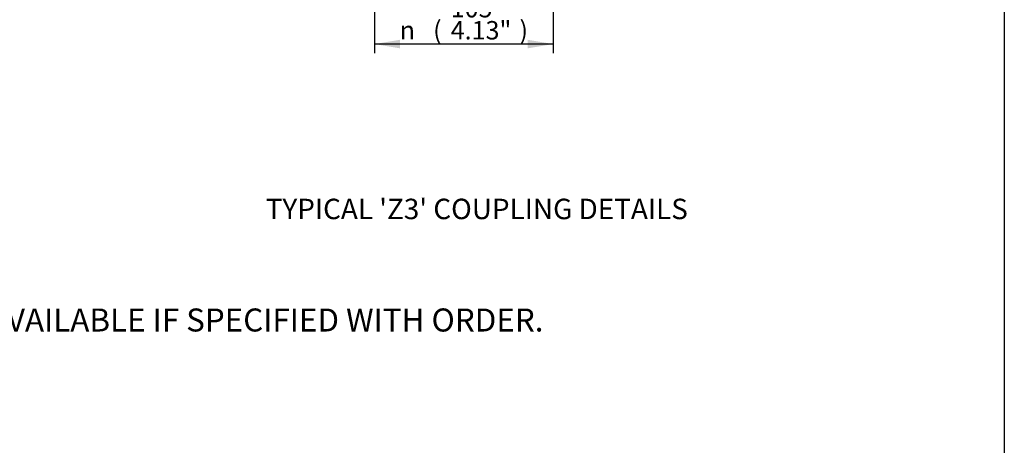
# Paper-space layout 'F25 THRUST BASES' of a CAD drawing. Units: millimetres. Extents: x 0 to 210, y 0 to 297.
# Drawn here: x 109 to 205, y 175 to 217 of the extents above; entities that cross this region are included whole.
import ezdxf
from ezdxf.enums import TextEntityAlignment as Align

# ---------------------------------------------------------------- set-up
doc = ezdxf.new("R2010")
doc.units = ezdxf.units.MM
doc.layers.add('Default', color=7, linetype='Continuous')
doc.styles.add('GDT', font='txt')
doc.styles.add('SEACAD_Arial', font='arial.ttf')
doc.styles.add('SEACAD_ArialB', font='arialbd.ttf')
doc.styles.add('SEACAD_Calibri', font='calibri.ttf')

# ---------------------------------------------------------------- blocks, each defined once
blk = doc.blocks.new('GDimGGroup64')
at = {"layer": 'Default', "linetype": 'Continuous'}
for points in [[(145.919, 214.083), (145.919, 214.923), (143.399, 214.503)], [(158.372, 214.083), (160.892, 214.503), (158.372, 214.923)]]:
    blk.add_hatch(color=7, dxfattribs=at).paths.add_polyline_path(points)
at = {"layer": 'Default', "color": 7, "linetype": 'Continuous'}
for p, q in [((143.399, 222.403), (143.399, 213.603)), ((160.892, 222.403), (160.892, 213.603)), ((160.892, 214.503), (143.399, 214.503))]:
    blk.add_line(p, q, dxfattribs=at)
for s, style, p in [('105', 'SEACAD_Arial', (150.862, 218.913)), ('(', 'SEACAD_Arial', (149.141, 216.753)), ('4.13"', 'SEACAD_Arial', (150.862, 216.753)), (')', 'SEACAD_Arial', (157.593, 216.753)), ('n', 'GDT', (145.876, 216.753))]:
    blk.add_text(s, height=1.8, dxfattribs=dict(at, style=style)).set_placement(p, align=Align.TOP_LEFT)

psp = doc.layouts.new('F25 THRUST BASES')

# ---------------------------------------------------------------- linework, layer by layer
at = {"layer": 'Default', "color": 7, "linetype": 'Continuous'}
psp.add_line((205, 292), (205, 5), dxfattribs=at)

# ---------------------------------------------------------------- block references
at = {"layer": 'Default'}
psp.add_blockref('GDimGGroup64', (0, 0), dxfattribs=at)

# ---------------------------------------------------------------- texts
at = {"layer": 'Default', "color": 7, "linetype": 'Continuous'}
for s, height, style, p in [("TYPICAL 'Z3' COUPLING DETAILS", 2, 'SEACAD_ArialB', (132.772, 199.377)), ('NOTE : COUPLINGS WITHOUT PILOT BORE AVAILABLE IF SPECIFIED WITH ORDER.', 2.25, 'SEACAD_Calibri', (44.681, 188.638))]:
    psp.add_text(s, height=height, dxfattribs=dict(at, style=style)).set_placement(p, align=Align.TOP_LEFT)

doc.saveas('drawing.dxf')
